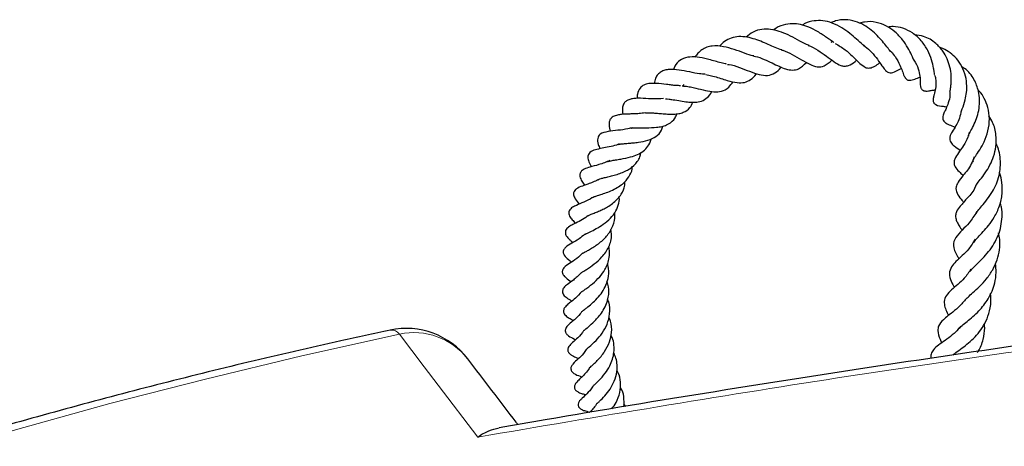
# Model space of a CAD drawing. Units: millimetres. Extents: x 0 to 420, y 0 to 297.
# Drawn here: x 276 to 294, y 233 to 241 of the extents above; entities that cross this region are included whole.
import ezdxf

# ---------------------------------------------------------------- set-up
doc = ezdxf.new("R2010")
doc.units = ezdxf.units.MM

msp = doc.modelspace()

# ---------------------------------------------------------------- linework, layer by layer
at = {"color": 7, "linetype": 'Continuous', "lineweight": 25}
for p, q in [((291.0283, 240.1285), (291.0551, 240.1407)), ((292.9349, 239.5205), (292.9419, 239.5169)), ((288.3082, 239.3494), (288.2917, 239.3242))]:
    msp.add_line(p, q, dxfattribs=at)
at = {"color": 8, "linetype": 'Continuous', "lineweight": 18, "flags": 128}
for points in [[(283.058, 234.7352), (281.2555, 234.3342), (279.4717, 233.9062), (277.7079, 233.4514), (275.9653, 232.9702), (274.245, 232.4628), (272.5483, 231.9297), (270.8763, 231.3711), (269.2302, 230.7875), (267.611, 230.1793), (266.0199, 229.5469), (264.458, 228.8907), (262.9263, 228.2112), (261.4259, 227.5088), (259.9578, 226.784), (258.523, 226.0373), (257.1225, 225.2692)], [(284.5023, 232.8339), (283.7741, 233.7927), (283.5154, 234.1332), (283.058, 234.7352)]]:
    msp.add_lwpolyline(points, dxfattribs=at)
at = {"color": 7, "linetype": 'Continuous', "lineweight": 25}
msp.add_arc((283.1824, 233.4122), 1.4286, 37.27644, 102.07004, dxfattribs=at)
at = {"color": 8, "linetype": 'Continuous', "lineweight": 18}
for centre, radius, start, end in [((282.9052, 234.6175), 0.1929, 37.61594, 96.40373), ((283.3214, 233.4948), 1.268, 38.20566, 101.98736)]:
    msp.add_arc(centre, radius, start, end, dxfattribs=at)
at = {"color": 7, "linetype": 'Continuous', "lineweight": 25}
for points, knots in [([(291.0804, 240.1239), (291.0605, 240.137), (291.0184, 240.1649), (290.9189, 240.2348), (290.785, 240.3235), (290.6212, 240.4077), (290.4644, 240.4575), (290.3043, 240.4793), (290.1373, 240.4482), (290.0183, 240.4041), (289.9652, 240.355), (289.9628, 240.3528)], [0, 0, 0, 0, 0.0685405, 0.1449643, 0.2984169, 0.4365181, 0.5615989, 0.686255, 0.8312187, 0.9924289, 1, 1, 1, 1]), ([(291.6479, 240.0582), (291.6348, 240.0671), (291.5965, 240.093), (291.5015, 240.1825), (291.3748, 240.2939), (291.2221, 240.4031), (291.0535, 240.4886), (290.8762, 240.5326), (290.7087, 240.5272), (290.5788, 240.4985), (290.5112, 240.4531), (290.496, 240.4429)], [0, 0, 0, 0, 0.0658401, 0.1919378, 0.3106277, 0.4360627, 0.5751256, 0.7028776, 0.8275822, 0.9610455, 1, 1, 1, 1]), ([(292.1527, 239.9378), (292.1446, 239.944), (292.1221, 239.9615), (292.0649, 240.0351), (291.9791, 240.1445), (291.8815, 240.2536), (291.7672, 240.3581), (291.6304, 240.4518), (291.4688, 240.5228), (291.2911, 240.5508), (291.1385, 240.5364), (291.0542, 240.5001), (291.0268, 240.4883)], [0, 0, 0, 0, 0.060939, 0.1715782, 0.2718849, 0.3661844, 0.4660935, 0.5727451, 0.6869864, 0.8155469, 0.9401582, 1, 1, 1, 1]), ([(292.5662, 239.7897), (292.5646, 239.7919), (292.5598, 239.7985), (292.5392, 239.8416), (292.5069, 239.9116), (292.4473, 240.0279), (292.3479, 240.1785), (292.2152, 240.3211), (292.0476, 240.4363), (291.856, 240.5051), (291.686, 240.5163), (291.5859, 240.4866), (291.5561, 240.4777)], [0, 0, 0, 0, 0.0300076, 0.0928012, 0.1520699, 0.2663916, 0.3868131, 0.5212846, 0.6473225, 0.7887141, 0.9371445, 1, 1, 1, 1]), ([(292.9402, 239.531), (292.9398, 239.5319), (292.9389, 239.534), (292.9313, 239.5793), (292.9183, 239.6666), (292.8876, 239.8037), (292.8163, 239.9829), (292.6981, 240.1614), (292.5392, 240.305), (292.36, 240.3912), (292.202, 240.4252), (292.1077, 240.413), (292.0748, 240.4088)], [0, 0, 0, 0, 0.0426436, 0.1089179, 0.1715831, 0.2871813, 0.4131453, 0.552063, 0.6889953, 0.8163308, 0.9357905, 1, 1, 1, 1]), ([(290.1152, 239.9868), (290.0765, 240.0001), (290.0004, 240.026), (289.865, 240.0878), (289.7287, 240.147), (289.5844, 240.1977), (289.4348, 240.232), (289.2864, 240.2361), (289.1506, 240.1993), (289.0417, 240.1383), (288.9871, 240.0746), (288.9658, 240.0497)], [0, 0, 0, 0, 0.1133749, 0.2224489, 0.3298346, 0.4381818, 0.5560631, 0.6784065, 0.8007926, 0.92215, 1, 1, 1, 1]), ([(290.6234, 240.0655), (290.6025, 240.0736), (290.5407, 240.0975), (290.4085, 240.1745), (290.2413, 240.262), (290.0717, 240.3331), (289.9067, 240.3714), (289.7425, 240.371), (289.5905, 240.3305), (289.4996, 240.2571), (289.4567, 240.2224)], [0, 0, 0, 0, 0.0703938, 0.2075786, 0.350701, 0.4773135, 0.6006365, 0.728762, 0.8719048, 1, 1, 1, 1]), ([(293.2209, 239.2105), (293.2217, 239.2094), (293.223, 239.2075), (293.226, 239.2344), (293.2338, 239.2819), (293.2455, 239.3693), (293.2507, 239.5012), (293.2265, 239.6677), (293.1741, 239.8226), (293.0909, 239.9754), (292.9498, 240.1266), (292.7703, 240.2408), (292.6272, 240.2567), (292.5708, 240.263)], [0, 0, 0, 0, 0.0541818, 0.1043889, 0.1576003, 0.2173039, 0.3300269, 0.4329436, 0.5296553, 0.6238897, 0.7414088, 0.8981267, 1, 1, 1, 1]), ([(289.602, 239.8748), (289.5986, 239.8752), (289.5478, 239.881), (289.4254, 239.9286), (289.2371, 239.9943), (289.032, 240.0551), (288.8579, 240.0664), (288.7283, 240.0387), (288.6426, 239.9941), (288.5717, 239.9283), (288.5282, 239.8814), (288.5136, 239.8518), (288.5136, 239.8518)], [0, 0, 0, 0, 0.0104192, 0.1545718, 0.307549, 0.4614907, 0.6357488, 0.7338777, 0.8336879, 0.9218806, 0.9999349, 1, 1, 1, 1]), ([(290.6039, 240.0693), (290.607, 240.0685), (290.6692, 240.0514), (290.7874, 239.9789), (290.9448, 239.8714), (291.0792, 239.7665), (291.1863, 239.7), (291.2763, 239.6814), (291.3658, 239.6988), (291.44, 239.7484), (291.4893, 239.7875), (291.4992, 239.7953)], [0, 0, 0, 0, 0.0079844, 0.1577736, 0.3172001, 0.4780979, 0.6378201, 0.722095, 0.8124767, 0.9624668, 1, 1, 1, 1]), ([(291.1041, 240.1061), (291.1667, 240.0695), (291.2842, 240.001), (291.4239, 239.8721), (291.5322, 239.7597), (291.6323, 239.6731), (291.7139, 239.641), (291.815, 239.6709), (291.8783, 239.7136), (291.9213, 239.7413), (291.9292, 239.7465)], [0, 0, 0, 0, 0.170679, 0.3198354, 0.4701522, 0.618763, 0.7452765, 0.8538342, 0.9729284, 1, 1, 1, 1]), ([(291.618, 240.0722), (291.6311, 240.0644), (291.689, 240.0299), (291.784, 239.937), (291.891, 239.8062), (291.9586, 239.7038), (292.0168, 239.6213), (292.0652, 239.5761), (292.1204, 239.5606), (292.1941, 239.5736), (292.256, 239.6095), (292.3068, 239.6362), (292.3228, 239.6446)], [0, 0, 0, 0, 0.0371862, 0.1647213, 0.3209357, 0.4857431, 0.5996073, 0.6860432, 0.73759, 0.7976445, 0.9361831, 1, 1, 1, 1]), ([(293.4227, 238.8319), (293.4232, 238.8314), (293.4251, 238.8296), (293.4253, 238.8218), (293.4248, 238.8288), (293.4327, 238.8541), (293.4601, 238.9238), (293.5027, 239.0419), (293.5325, 239.2037), (293.5362, 239.3695), (293.5031, 239.5507), (293.4274, 239.7213), (293.3199, 239.86), (293.1948, 239.9591), (293.0954, 240.0159), (293.0359, 240.0304), (293.0263, 240.0327)], [0, 0, 0, 0, 0.0328615, 0.1192028, 0.1706711, 0.2164933, 0.2589615, 0.3759358, 0.453887, 0.5398846, 0.6365645, 0.7371825, 0.8251296, 0.9053998, 0.984611, 1, 1, 1, 1]), ([(289.0954, 239.726), (289.0874, 239.7272), (289.0483, 239.733), (288.9683, 239.754), (288.8564, 239.7855), (288.7166, 239.8238), (288.5507, 239.8591), (288.373, 239.8596), (288.2345, 239.804), (288.1517, 239.7158), (288.1236, 239.6439), (288.1145, 239.6206)], [0, 0, 0, 0, 0.0232063, 0.1141998, 0.2091068, 0.3049048, 0.4675882, 0.6300068, 0.7948914, 0.933475, 1, 1, 1, 1]), ([(289.5819, 239.8749), (289.5981, 239.8725), (289.666, 239.8625), (289.7899, 239.8126), (289.9368, 239.7459), (290.0664, 239.6828), (290.1965, 239.6285), (290.3125, 239.6074), (290.4436, 239.6308), (290.5245, 239.7087), (290.5723, 239.7548)], [0, 0, 0, 0, 0.041633, 0.1756407, 0.3069647, 0.4306299, 0.5498615, 0.6880219, 0.8152253, 1, 1, 1, 1]), ([(290.1075, 239.9864), (290.1168, 239.9843), (290.1852, 239.9691), (290.315, 239.9009), (290.4828, 239.8054), (290.6336, 239.7147), (290.779, 239.6635), (290.9006, 239.6794), (290.9958, 239.7566), (291.0441, 239.7958)], [0, 0, 0, 0, 0.0238949, 0.1745122, 0.3359649, 0.496091, 0.6533441, 0.8242381, 1, 1, 1, 1]), ([(292.1026, 239.9804), (292.1127, 239.9719), (292.1543, 239.9368), (292.2274, 239.8394), (292.2975, 239.7141), (292.3455, 239.5915), (292.3676, 239.5181), (292.4121, 239.4383), (292.4845, 239.4167), (292.5813, 239.449), (292.6387, 239.4713), (292.6686, 239.4829)], [0, 0, 0, 0, 0.0331667, 0.1362096, 0.3106541, 0.4419565, 0.5830596, 0.6693608, 0.7492666, 0.8695845, 1, 1, 1, 1]), ([(292.5316, 239.8373), (292.5494, 239.8119), (292.6042, 239.7334), (292.6512, 239.6027), (292.6735, 239.4631), (292.6749, 239.3936), (292.6748, 239.3325), (292.6822, 239.2952), (292.6893, 239.2752), (292.7016, 239.2559), (292.7179, 239.2419), (292.7348, 239.2337), (292.7559, 239.2278), (292.8067, 239.2244), (292.8617, 239.2364), (292.9066, 239.2439), (292.942, 239.2461), (292.9491, 239.2465)], [0, 0, 0, 0, 0.0763103, 0.2360707, 0.3708521, 0.5259603, 0.6123483, 0.6328411, 0.652309, 0.6714227, 0.6891386, 0.704684, 0.7183265, 0.7464182, 0.8566046, 0.9709257, 1, 1, 1, 1]), ([(289.1159, 239.7187), (289.1255, 239.7182), (289.1945, 239.7143), (289.3377, 239.6625), (289.5256, 239.5896), (289.6998, 239.5261), (289.8605, 239.5034), (289.9842, 239.551), (290.0684, 239.6196), (290.1082, 239.6668), (290.1087, 239.6674)], [0, 0, 0, 0, 0.0260874, 0.1869847, 0.3489169, 0.510232, 0.6737674, 0.8410067, 0.9980247, 1, 1, 1, 1]), ([(293.5736, 238.3902), (293.5703, 238.3949), (293.5601, 238.4094), (293.5652, 238.4102), (293.5842, 238.4518), (293.6165, 238.5097), (293.6708, 238.61), (293.728, 238.7526), (293.7638, 238.9051), (293.7742, 239.064), (293.7522, 239.2479), (293.6699, 239.4539), (293.553, 239.6097), (293.4571, 239.6657), (293.4381, 239.6768)], [0, 0, 0, 0, 0.0612857, 0.1873973, 0.2400511, 0.2898781, 0.3841116, 0.4692989, 0.5511704, 0.6304399, 0.7136025, 0.8311072, 0.9666453, 1, 1, 1, 1]), ([(288.7008, 239.5371), (288.6672, 239.5389), (288.5793, 239.5434), (288.4106, 239.5811), (288.218, 239.6193), (288.0644, 239.6305), (287.955, 239.6134), (287.8843, 239.5823), (287.8293, 239.5363), (287.7799, 239.4675), (287.7669, 239.4014), (287.76, 239.3665)], [0, 0, 0, 0, 0.0922122, 0.2419302, 0.4031212, 0.5602523, 0.6446377, 0.7334709, 0.8236443, 0.9069813, 1, 1, 1, 1]), ([(288.7138, 239.5299), (288.732, 239.5272), (288.7827, 239.5197), (288.9181, 239.4837), (289.0975, 239.4241), (289.2863, 239.3749), (289.4287, 239.3786), (289.5444, 239.431), (289.6146, 239.498), (289.6489, 239.5449), (289.6514, 239.5483)], [0, 0, 0, 0, 0.052209, 0.1457159, 0.35882, 0.5417154, 0.6930226, 0.8376707, 0.9881727, 1, 1, 1, 1]), ([(292.9428, 239.5139), (292.9447, 239.5079), (292.9563, 239.4718), (292.964, 239.3847), (292.9588, 239.2675), (292.9351, 239.1758), (292.9166, 239.117), (292.9083, 239.0572), (292.9168, 239.0223), (292.9273, 239.0028), (292.942, 238.9867), (292.9961, 238.9521), (293.0764, 238.952), (293.1416, 238.9374), (293.1632, 238.9326)], [0, 0, 0, 0, 0.0175229, 0.1069844, 0.2657765, 0.4382961, 0.5332469, 0.6067082, 0.6334808, 0.654804, 0.6782043, 0.7113915, 0.9042809, 1, 1, 1, 1]), ([(288.2455, 239.3256), (288.2198, 239.3258), (288.1678, 239.3264), (288.0794, 239.3372), (287.9532, 239.3535), (287.8119, 239.3713), (287.6695, 239.3684), (287.5666, 239.3426), (287.4892, 239.2797), (287.4491, 239.1902), (287.4464, 239.115), (287.4454, 239.0884)], [0, 0, 0, 0, 0.0729658, 0.1474177, 0.2305868, 0.4059552, 0.5469517, 0.6601195, 0.7760938, 0.9207479, 1, 1, 1, 1]), ([(288.276, 239.3212), (288.295, 239.3203), (288.3422, 239.318), (288.428, 239.3024), (288.5537, 239.2743), (288.7034, 239.236), (288.8679, 239.2068), (289.0161, 239.2177), (289.1272, 239.2738), (289.1909, 239.3623), (289.2173, 239.3989)], [0, 0, 0, 0, 0.0586744, 0.1457141, 0.2319618, 0.3899251, 0.5337951, 0.6885388, 0.87124, 1, 1, 1, 1]), ([(287.9724, 239.0823), (287.9926, 239.0809), (288.0349, 239.0778), (288.1283, 239.0646), (288.2442, 239.0446), (288.374, 239.0241), (288.4937, 239.0166), (288.613, 239.0263), (288.72, 239.0792), (288.7883, 239.1497), (288.8181, 239.2072), (288.8243, 239.2191)], [0, 0, 0, 0, 0.0671995, 0.1405483, 0.2732197, 0.3945741, 0.5135455, 0.6432089, 0.8026217, 0.9590912, 1, 1, 1, 1]), ([(293.2213, 239.2069), (293.2217, 239.2023), (293.2276, 239.1427), (293.2027, 239.0377), (293.1605, 238.9202), (293.1297, 238.8593), (293.0991, 238.7966), (293.0857, 238.734), (293.0964, 238.6865), (293.1324, 238.6399), (293.2081, 238.6032), (293.2519, 238.5905), (293.3048, 238.5634), (293.3151, 238.5581)], [0, 0, 0, 0, 0.0124666, 0.1592721, 0.309325, 0.4522603, 0.5569208, 0.6186074, 0.6530113, 0.6963098, 0.7860257, 0.9581297, 1, 1, 1, 1]), ([(293.6595, 237.9096), (293.6584, 237.9113), (293.6483, 237.9252), (293.6524, 237.9305), (293.6506, 237.9489), (293.6686, 237.9841), (293.7027, 238.0376), (293.774, 238.1406), (293.8604, 238.2933), (293.9326, 238.4889), (293.9598, 238.7076), (293.933, 238.9144), (293.8631, 239.0861), (293.7961, 239.1961), (293.7474, 239.2418), (293.7392, 239.2495)], [0, 0, 0, 0, 0.01075362, 0.0913515, 0.19112801, 0.24562612, 0.29870273, 0.39080086, 0.4861737, 0.59475301, 0.70814722, 0.8115833, 0.90067803, 0.98336799, 1, 1, 1, 1]), ([(287.9296, 239.0866), (287.8711, 239.084), (287.7474, 239.0784), (287.5534, 239.0929), (287.4059, 239.0935), (287.3073, 239.0747), (287.2415, 239.0435), (287.202, 239.0058), (287.1665, 238.9202), (287.1752, 238.8416), (287.1804, 238.7945)], [0, 0, 0, 0, 0.1554118, 0.3285836, 0.5012364, 0.5858021, 0.6701315, 0.764321, 0.859158, 1, 1, 1, 1]), ([(287.5989, 238.821), (287.6083, 238.8221), (287.6365, 238.8255), (287.7025, 238.8244), (287.7937, 238.8186), (287.8986, 238.8087), (288.0083, 238.8003), (288.1158, 238.7986), (288.2158, 238.8068), (288.3248, 238.8389), (288.4147, 238.896), (288.4587, 238.9846), (288.4763, 239.02)], [0, 0, 0, 0, 0.0408189, 0.1216721, 0.2108381, 0.3062777, 0.4030824, 0.5016267, 0.601796, 0.6987635, 0.879676, 1, 1, 1, 1]), ([(287.5922, 238.8255), (287.5562, 238.8192), (287.4917, 238.8079), (287.3946, 238.8046), (287.2781, 238.8012), (287.1786, 238.797), (287.0753, 238.7833), (287.0099, 238.762), (286.9636, 238.727), (286.9368, 238.6851), (286.927, 238.6401), (286.9268, 238.5724), (286.9394, 238.5212), (286.9488, 238.4831)], [0, 0, 0, 0, 0.10203737, 0.18262093, 0.26443768, 0.43389174, 0.51749538, 0.62342516, 0.68915234, 0.75659525, 0.81677341, 0.86369472, 1, 1, 1, 1]), ([(287.341, 238.5409), (287.3472, 238.542), (287.3702, 238.5461), (287.4321, 238.5487), (287.5209, 238.549), (287.6459, 238.5483), (287.7792, 238.5512), (287.903, 238.5696), (288.0184, 238.606), (288.1089, 238.6702), (288.1612, 238.7522), (288.176, 238.7938), (288.1806, 238.8066)], [0, 0, 0, 0, 0.0308489, 0.115053, 0.2040519, 0.2926184, 0.4667548, 0.5643305, 0.6638783, 0.8612985, 0.9575803, 1, 1, 1, 1]), ([(293.4245, 238.8281), (293.4125, 238.7821), (293.3886, 238.6907), (293.3277, 238.5757), (293.2695, 238.482), (293.2209, 238.4026), (293.2158, 238.3208), (293.2374, 238.2695), (293.3094, 238.2023), (293.3754, 238.1578), (293.4137, 238.132)], [0, 0, 0, 0, 0.1328035, 0.2639931, 0.4336518, 0.5748277, 0.6339205, 0.7064879, 0.8294708, 1, 1, 1, 1]), ([(293.694, 237.4583), (293.6996, 237.4716), (293.7111, 237.4992), (293.7762, 237.5823), (293.8726, 237.708), (293.9635, 237.856), (294.0341, 238.0199), (294.0787, 238.2077), (294.0808, 238.4234), (294.0338, 238.6204), (293.9674, 238.7281), (293.9434, 238.7671)], [0, 0, 0, 0, 0.1100056, 0.227881, 0.3421125, 0.4494516, 0.5513906, 0.6567764, 0.7821142, 0.9210693, 1, 1, 1, 1]), ([(287.0933, 238.2381), (287.1043, 238.2408), (287.1288, 238.2468), (287.1932, 238.2547), (287.2772, 238.2615), (287.3727, 238.269), (287.4982, 238.2818), (287.6514, 238.3112), (287.802, 238.3829), (287.8881, 238.4711), (287.9112, 238.5526), (287.9182, 238.5772)], [0, 0, 0, 0, 0.0665156, 0.1474669, 0.2380904, 0.3267298, 0.4117234, 0.5746222, 0.7443092, 0.9225265, 1, 1, 1, 1]), ([(287.3574, 238.549), (287.3302, 238.5417), (287.2423, 238.5182), (287.0801, 238.4994), (286.9058, 238.4823), (286.7798, 238.4485), (286.7308, 238.3958), (286.7099, 238.3376), (286.7197, 238.2518), (286.7477, 238.187), (286.7593, 238.1602)], [0, 0, 0, 0, 0.0771656, 0.2496047, 0.44112, 0.6321817, 0.7050178, 0.7681668, 0.9039598, 1, 1, 1, 1]), ([(293.5759, 238.4658), (293.5692, 238.4344), (293.5487, 238.3389), (293.4748, 238.2192), (293.3966, 238.1052), (293.3339, 238.0241), (293.2998, 237.9456), (293.2957, 237.8915), (293.3085, 237.844), (293.3442, 237.7839), (293.4014, 237.7289), (293.4479, 237.6843), (293.4661, 237.6669)], [0, 0, 0, 0, 0.0759938, 0.2310546, 0.3734591, 0.5391273, 0.61455, 0.6672692, 0.7127396, 0.7708613, 0.9108731, 1, 1, 1, 1]), ([(287.1135, 238.25), (287.097, 238.2428), (287.0373, 238.2167), (286.9245, 238.1938), (286.7897, 238.1673), (286.6731, 238.144), (286.587, 238.1118), (286.5444, 238.0611), (286.5296, 238.0094), (286.5474, 237.9306), (286.5745, 237.8739), (286.5967, 237.8341), (286.6004, 237.8275)], [0, 0, 0, 0, 0.0506892, 0.1835785, 0.3255647, 0.4805803, 0.6356623, 0.6905995, 0.7350388, 0.833083, 0.9725148, 1, 1, 1, 1]), ([(286.8906, 237.9195), (286.8972, 237.9222), (286.9122, 237.9281), (286.964, 237.9402), (287.0475, 237.9542), (287.1693, 237.9736), (287.3135, 238.0021), (287.4552, 238.0521), (287.5669, 238.1149), (287.6516, 238.2076), (287.6981, 238.2866), (287.7047, 238.3423), (287.7051, 238.3459)], [0, 0, 0, 0, 0.0579659, 0.1306643, 0.2201772, 0.3131375, 0.4735112, 0.5975041, 0.7115483, 0.8415736, 0.9897457, 1, 1, 1, 1]), ([(293.7009, 236.9619), (293.7012, 236.9626), (293.7049, 236.974), (293.7358, 237.0141), (293.8428, 237.1374), (294.0118, 237.3455), (294.146, 237.655), (294.1665, 237.9683), (294.1212, 238.1732), (294.0714, 238.2615), (294.0705, 238.263)], [0, 0, 0, 0, 0.0053557, 0.0955403, 0.2000449, 0.4262878, 0.6275235, 0.8130864, 0.9968007, 1, 1, 1, 1]), ([(286.7272, 237.5838), (286.7275, 237.5855), (286.7286, 237.5914), (286.7524, 237.6025), (286.8408, 237.6264), (286.9266, 237.6463), (287.0242, 237.6712), (287.1262, 237.7035), (287.2235, 237.7427), (287.3436, 237.8082), (287.4386, 237.8981), (287.4972, 238.0031), (287.5099, 238.0642), (287.5156, 238.0913)], [0, 0, 0, 0, 0.066405, 0.2310599, 0.3071703, 0.3822497, 0.4580792, 0.5362876, 0.6150055, 0.6876119, 0.8459707, 0.9316359, 1, 1, 1, 1]), ([(286.9444, 237.9455), (286.9112, 237.9298), (286.8427, 237.8976), (286.7102, 237.8569), (286.583, 237.8236), (286.4876, 237.7946), (286.4266, 237.759), (286.398, 237.7246), (286.3865, 237.6905), (286.3888, 237.6275), (286.4228, 237.5638), (286.4589, 237.5112), (286.4756, 237.4868)], [0, 0, 0, 0, 0.1022469, 0.2104096, 0.4034416, 0.541971, 0.6013388, 0.671748, 0.7200265, 0.7733826, 0.8951548, 1, 1, 1, 1]), ([(286.6128, 237.2547), (286.6125, 237.2542), (286.6114, 237.2526), (286.6185, 237.26), (286.6492, 237.2739), (286.7158, 237.2962), (286.8026, 237.3239), (286.9067, 237.3608), (287.0212, 237.409), (287.1287, 237.4715), (287.2341, 237.5559), (287.3187, 237.6728), (287.359, 237.7747), (287.3566, 237.8337), (287.3565, 237.8371)], [0, 0, 0, 0, 0.0288712, 0.0983414, 0.1722096, 0.2451401, 0.3248617, 0.4170174, 0.5190433, 0.6178714, 0.709978, 0.8527988, 0.9916023, 1, 1, 1, 1]), ([(293.672, 238.0089), (293.6544, 237.9644), (293.5994, 237.8256), (293.4755, 237.678), (293.3784, 237.5642), (293.3223, 237.4427), (293.344, 237.3377), (293.4114, 237.2483), (293.4595, 237.19), (293.475, 237.1712)], [0, 0, 0, 0, 0.1103916, 0.3441303, 0.520259, 0.6239401, 0.7735188, 0.9270634, 1, 1, 1, 1]), ([(293.6617, 236.4259), (293.6656, 236.4333), (293.6787, 236.4579), (293.7353, 236.5211), (293.833, 236.6227), (293.9401, 236.7454), (294.0502, 236.9021), (294.1439, 237.0989), (294.1941, 237.3201), (294.1883, 237.524), (294.1641, 237.6596), (294.138, 237.7201), (294.1346, 237.7278)], [0, 0, 0, 0, 0.05067, 0.1685033, 0.2772881, 0.3795447, 0.4906758, 0.6271196, 0.7619079, 0.8837938, 0.9851542, 1, 1, 1, 1]), ([(286.7228, 237.5861), (286.6917, 237.571), (286.6267, 237.5396), (286.5357, 237.5077), (286.4438, 237.4759), (286.3749, 237.4514), (286.3092, 237.4116), (286.2806, 237.3786), (286.2692, 237.3429), (286.2718, 237.2922), (286.3122, 237.2153), (286.3522, 237.1686), (286.378, 237.1386)], [0, 0, 0, 0, 0.1053529, 0.2201406, 0.3258214, 0.5111713, 0.5769049, 0.6302504, 0.6670817, 0.711976, 0.8148396, 1, 1, 1, 1]), ([(286.5367, 236.9217), (286.538, 236.9225), (286.5404, 236.9238), (286.593, 236.9476), (286.6685, 236.9775), (286.7512, 237.012), (286.8368, 237.0521), (286.9254, 237.1022), (287.0134, 237.1646), (287.0927, 237.2371), (287.17, 237.341), (287.2187, 237.4445), (287.2184, 237.5281), (287.2183, 237.5498)], [0, 0, 0, 0, 0.1026352, 0.1916994, 0.2787866, 0.3585288, 0.4330948, 0.5148717, 0.6052477, 0.6956642, 0.7825746, 0.9437012, 1, 1, 1, 1]), ([(293.7082, 237.5041), (293.7024, 237.4879), (293.6668, 237.3869), (293.5357, 237.2412), (293.4286, 237.1228), (293.3463, 237.0141), (293.3245, 236.9328), (293.3295, 236.8684), (293.3518, 236.8056), (293.3948, 236.7317), (293.4289, 236.6821), (293.4473, 236.6554)], [0, 0, 0, 0, 0.0383104, 0.2383697, 0.4544042, 0.5919559, 0.6682287, 0.7259445, 0.803768, 0.8944301, 1, 1, 1, 1]), ([(286.6159, 237.2572), (286.6145, 237.2561), (286.5654, 237.2182), (286.4548, 237.1726), (286.3384, 237.1228), (286.2648, 237.0866), (286.2193, 237.0558), (286.1879, 237.0148), (286.1807, 236.9878), (286.1816, 236.9534), (286.2029, 236.8995), (286.2462, 236.8474), (286.2864, 236.8059), (286.3069, 236.7848)], [0, 0, 0, 0, 0.0051839, 0.186978, 0.3859202, 0.5010154, 0.5608279, 0.6182682, 0.669058, 0.7070111, 0.7599475, 0.8779289, 1, 1, 1, 1]), ([(286.4707, 236.5716), (286.4699, 236.5714), (286.4686, 236.571), (286.5015, 236.5902), (286.5647, 236.6208), (286.6598, 236.6658), (286.7918, 236.7413), (286.927, 236.8426), (287.0374, 236.9706), (287.1008, 237.1138), (287.1226, 237.2161), (287.1154, 237.2686), (287.115, 237.2717)], [0, 0, 0, 0, 0.0837415, 0.152487, 0.2143595, 0.3291351, 0.4523028, 0.5884853, 0.73223, 0.8658549, 0.9918969, 1, 1, 1, 1]), ([(293.597, 235.8939), (293.6016, 235.9016), (293.6172, 235.9283), (293.6928, 236.0031), (293.8183, 236.1237), (293.9722, 236.2961), (294.1325, 236.5528), (294.1911, 236.8451), (294.1835, 237.0514), (294.1578, 237.1354), (294.1494, 237.1628)], [0, 0, 0, 0, 0.049449, 0.1707387, 0.304805, 0.416951, 0.6304102, 0.8408824, 0.9481223, 1, 1, 1, 1]), ([(286.5336, 236.9225), (286.5216, 236.9125), (286.4692, 236.8691), (286.3611, 236.8122), (286.2638, 236.7627), (286.1987, 236.7295), (286.1489, 236.6884), (286.1235, 236.6517), (286.1176, 236.6113), (286.127, 236.5698), (286.1503, 236.533), (286.1841, 236.4963), (286.2125, 236.4694), (286.2428, 236.442), (286.259, 236.4273)], [0, 0, 0, 0, 0.0466966, 0.202553, 0.3846562, 0.5237245, 0.5770274, 0.6299708, 0.67484, 0.7089503, 0.7796286, 0.8313853, 0.9100355, 1, 1, 1, 1]), ([(286.4357, 236.2241), (286.4373, 236.2251), (286.4406, 236.2271), (286.4754, 236.2486), (286.5304, 236.2784), (286.605, 236.3212), (286.6886, 236.3749), (286.7988, 236.4564), (286.9163, 236.576), (287.0103, 236.7431), (287.04, 236.8779), (287.03, 236.9585), (287.0282, 236.9727)], [0, 0, 0, 0, 0.0627237, 0.1310739, 0.2125338, 0.2975232, 0.384981, 0.4724353, 0.6410071, 0.7896739, 0.9630894, 1, 1, 1, 1]), ([(293.7173, 236.9926), (293.6709, 236.9227), (293.5844, 236.7922), (293.4416, 236.6514), (293.3175, 236.5221), (293.2639, 236.3682), (293.3259, 236.2333), (293.3771, 236.1459), (293.3876, 236.1279)], [0, 0, 0, 0, 0.1892232, 0.3528306, 0.541045, 0.7252181, 0.9432913, 1, 1, 1, 1]), ([(286.4791, 236.5827), (286.4435, 236.5528), (286.3598, 236.4825), (286.2344, 236.4115), (286.1459, 236.3667), (286.0854, 236.2941), (286.0791, 236.2536), (286.0847, 236.2236), (286.1098, 236.1691), (286.1675, 236.1194), (286.2156, 236.0817), (286.2342, 236.067)], [0, 0, 0, 0, 0.1435687, 0.3374312, 0.5428874, 0.6160243, 0.6703625, 0.70288, 0.7442031, 0.9009283, 1, 1, 1, 1]), ([(286.4144, 235.8668), (286.4137, 235.8662), (286.4123, 235.8652), (286.427, 235.8768), (286.4564, 235.8962), (286.5306, 235.9432), (286.6525, 236.0235), (286.8097, 236.1652), (286.9333, 236.3457), (286.9853, 236.5268), (286.9661, 236.636), (286.9603, 236.6697)], [0, 0, 0, 0, 0.0560254, 0.1004014, 0.1432259, 0.2274523, 0.3874964, 0.5422589, 0.724047, 0.9149643, 1, 1, 1, 1]), ([(293.5056, 235.3661), (293.5208, 235.3834), (293.553, 235.4198), (293.648, 235.5032), (293.77, 235.613), (293.9013, 235.7545), (294.0157, 235.9206), (294.0989, 236.1045), (294.1419, 236.2953), (294.151, 236.4639), (294.1299, 236.5654), (294.1219, 236.6041)], [0, 0, 0, 0, 0.097589, 0.2064494, 0.3275729, 0.4482055, 0.5736143, 0.696301, 0.8119026, 0.9283155, 1, 1, 1, 1]), ([(293.6863, 236.4894), (293.6489, 236.4267), (293.5763, 236.3051), (293.4384, 236.1775), (293.339, 236.0837), (293.2429, 235.9788), (293.1985, 235.8525), (293.2388, 235.7192), (293.282, 235.6371), (293.3011, 235.6008)], [0, 0, 0, 0, 0.1541613, 0.2986489, 0.4562952, 0.5863358, 0.7223324, 0.8769842, 1, 1, 1, 1]), ([(286.4408, 236.236), (286.415, 236.2094), (286.346, 236.1382), (286.2196, 236.057), (286.1502, 236.0157), (286.093, 235.961), (286.0734, 235.9319), (286.0645, 235.9056), (286.063, 235.8807), (286.0679, 235.8562), (286.0883, 235.8159), (286.1465, 235.7624), (286.1958, 235.7287), (286.2288, 235.7062)], [0, 0, 0, 0, 0.1121616, 0.2998355, 0.5154979, 0.5674595, 0.6090604, 0.6379701, 0.6580483, 0.6825812, 0.7166712, 0.8105568, 1, 1, 1, 1]), ([(286.4239, 235.5217), (286.4239, 235.5216), (286.4247, 235.5195), (286.4289, 235.5227), (286.4569, 235.5432), (286.4945, 235.5698), (286.5491, 235.6082), (286.6436, 235.6812), (286.7529, 235.7861), (286.8427, 235.9071), (286.8972, 236.0197), (286.9298, 236.1295), (286.9431, 236.2452), (286.9288, 236.3231), (286.9227, 236.3567)], [0, 0, 0, 0, 0.0086721, 0.1083776, 0.1514937, 0.1934488, 0.2763927, 0.3582087, 0.5052764, 0.6353682, 0.7117605, 0.8057988, 0.9162681, 1, 1, 1, 1]), ([(286.4319, 235.1548), (286.4316, 235.1545), (286.4303, 235.153), (286.4396, 235.1632), (286.4696, 235.1869), (286.5285, 235.2318), (286.6089, 235.2961), (286.7115, 235.3948), (286.8047, 235.5106), (286.8789, 235.6489), (286.9237, 235.8113), (286.927, 235.9465), (286.9017, 236.0193), (286.8973, 236.032)], [0, 0, 0, 0, 0.0173887, 0.0779759, 0.1381651, 0.2012923, 0.3225336, 0.4388013, 0.5557605, 0.6745028, 0.8124887, 0.9672036, 1, 1, 1, 1]), ([(293.3683, 234.8068), (293.3724, 234.815), (293.3839, 234.8385), (293.4362, 234.8885), (293.5683, 234.9945), (293.7513, 235.1468), (293.9461, 235.3901), (294.0496, 235.6404), (294.0816, 235.8659), (294.0689, 235.9866), (294.0631, 236.0414)], [0, 0, 0, 0, 0.0574435, 0.1620907, 0.2574626, 0.4437961, 0.6097637, 0.7908261, 0.9048741, 1, 1, 1, 1]), ([(286.4139, 235.8663), (286.3632, 235.8188), (286.2689, 235.7302), (286.1704, 235.6649), (286.1038, 235.6121), (286.0743, 235.5639), (286.0653, 235.5323), (286.0665, 235.503), (286.085, 235.4614), (286.121, 235.4244), (286.153, 235.4016), (286.1928, 235.3759), (286.2251, 235.3552), (286.2404, 235.3454)], [0, 0, 0, 0, 0.2251806, 0.4192653, 0.5536648, 0.5880896, 0.6287378, 0.680693, 0.7301908, 0.7737153, 0.8418999, 0.9248701, 1, 1, 1, 1]), ([(293.6108, 235.9371), (293.5705, 235.8786), (293.4569, 235.7142), (293.2794, 235.591), (293.1472, 235.4494), (293.1084, 235.3501), (293.1245, 235.2354), (293.1589, 235.1506), (293.1851, 235.097), (293.1938, 235.0792)], [0, 0, 0, 0, 0.1529824, 0.430466, 0.5761377, 0.7206635, 0.837437, 0.9462369, 1, 1, 1, 1]), ([(286.469, 234.808), (286.4688, 234.8075), (286.4679, 234.8052), (286.4807, 234.8185), (286.517, 234.8479), (286.5864, 234.9059), (286.6674, 234.9798), (286.7542, 235.0776), (286.8246, 235.18), (286.8823, 235.2963), (286.9227, 235.4412), (286.9309, 235.5811), (286.8992, 235.6762), (286.8884, 235.7087)], [0, 0, 0, 0, 0.0210257, 0.1019243, 0.1765718, 0.2465802, 0.3782918, 0.4592718, 0.5604669, 0.6672509, 0.7612207, 0.9184067, 1, 1, 1, 1]), ([(286.4234, 235.5216), (286.3842, 235.4784), (286.3082, 235.3949), (286.2143, 235.3245), (286.1661, 235.2863), (286.1227, 235.2451), (286.1013, 235.2169), (286.087, 235.1855), (286.0839, 235.1562), (286.0899, 235.1297), (286.1033, 235.1023), (286.1409, 235.0614), (286.1938, 235.0291), (286.242, 235.0025), (286.2693, 234.9874)], [0, 0, 0, 0, 0.17666726, 0.34186526, 0.48310006, 0.54206385, 0.58297382, 0.61160933, 0.64709129, 0.66869622, 0.69210418, 0.73949852, 0.85247993, 1, 1, 1, 1]), ([(293.2736, 234.346), (293.2908, 234.3617), (293.3283, 234.396), (293.4419, 234.4748), (293.6066, 234.6016), (293.7712, 234.7681), (293.8955, 234.9773), (293.9629, 235.1723), (293.989, 235.3492), (293.9733, 235.4558), (293.9689, 235.4861)], [0, 0, 0, 0, 0.1030153, 0.2249932, 0.3319803, 0.547635, 0.6632177, 0.7944675, 0.9417121, 1, 1, 1, 1]), ([(286.5077, 234.451), (286.5077, 234.451), (286.5059, 234.4478), (286.5165, 234.4625), (286.5767, 234.5139), (286.6817, 234.6067), (286.8037, 234.752), (286.9013, 234.9217), (286.9463, 235.1179), (286.9487, 235.2784), (286.9076, 235.3596), (286.9005, 235.3737)], [0, 0, 0, 0, 0.0006083, 0.067409, 0.1505829, 0.3202884, 0.4699504, 0.6207635, 0.7797857, 0.9619675, 1, 1, 1, 1]), ([(293.5049, 235.3699), (293.4836, 235.3433), (293.4212, 235.2655), (293.3016, 235.1644), (293.1932, 235.0794), (293.0896, 234.9944), (293.0121, 234.9053), (292.99, 234.7749), (293.023, 234.6756), (293.0597, 234.5969), (293.0702, 234.5745)], [0, 0, 0, 0, 0.0768849, 0.2251, 0.3793593, 0.4951017, 0.6562585, 0.7466259, 0.9275917, 1, 1, 1, 1]), ([(286.4291, 235.1565), (286.418, 235.1405), (286.3726, 235.0756), (286.28, 234.9969), (286.1987, 234.9277), (286.1454, 234.8774), (286.1212, 234.8275), (286.1185, 234.8), (286.1198, 234.7832), (286.1262, 234.762), (286.1412, 234.7389), (286.1589, 234.7206), (286.2083, 234.6819), (286.2547, 234.6631), (286.3035, 234.6362), (286.3101, 234.6326)], [0, 0, 0, 0, 0.0611564, 0.2488794, 0.4511814, 0.56138, 0.6097036, 0.6311026, 0.6502263, 0.6827546, 0.7093482, 0.7373097, 0.7739882, 0.9696237, 1, 1, 1, 1]), ([(286.5698, 234.1155), (286.5703, 234.1159), (286.5716, 234.1168), (286.5985, 234.1423), (286.6455, 234.1837), (286.732, 234.2669), (286.845, 234.4009), (286.9399, 234.5831), (286.9811, 234.7757), (286.9772, 234.9343), (286.9337, 235.0219), (286.9218, 235.0458)], [0, 0, 0, 0, 0.0423436, 0.1098543, 0.1916595, 0.2797254, 0.4578149, 0.6186133, 0.7630791, 0.9352697, 1, 1, 1, 1]), ([(293.7308, 234.3991), (293.7354, 234.4052), (293.7876, 234.4756), (293.8373, 234.6305), (293.8694, 234.8052), (293.8615, 234.9022), (293.8595, 234.9276)], [0, 0, 0, 0, 0.04147718, 0.47424611, 0.8625097, 1, 1, 1, 1]), ([(282.8836, 234.8092), (282.5805, 234.7436), (281.7024, 234.5535), (280.2614, 234.2202), (278.567, 233.8013), (276.8908, 233.3579), (275.2335, 232.8907), (273.5961, 232.3997), (271.9798, 231.8854), (270.3853, 231.3479), (268.8137, 230.7876), (267.2659, 230.2048), (265.7428, 229.5998), (264.2454, 228.973), (262.7745, 228.3246), (261.3311, 227.6551), (259.916, 226.9648), (258.5301, 226.2541), (257.1743, 225.5233), (255.8493, 224.773), (254.556, 224.0035), (253.2951, 223.2152), (252.0675, 222.4086), (250.874, 221.5842), (249.7153, 220.7423), (248.5922, 219.8836), (247.5053, 219.0085), (246.4554, 218.1175), (245.4431, 217.2111), (244.4692, 216.29), (243.5342, 215.3546), (242.6388, 214.4056), (241.7837, 213.4435), (240.9692, 212.469), (240.1961, 211.4827), (239.4648, 210.4852), (238.7758, 209.4773), (238.1296, 208.4595), (237.5265, 207.4326), (236.967, 206.3974), (236.4513, 205.3544), (235.9797, 204.3044), (235.5526, 203.2482), (235.1701, 202.1863), (234.8323, 201.1196), (234.5395, 200.0488), (234.2918, 198.9744), (234.0889, 197.8971), (233.932, 196.8176), (233.8175, 195.7419), (233.7793, 195.0255), (233.7604, 194.6701)], [0, 0, 0, 0, 0.0108952, 0.0315642, 0.0522353, 0.0729087, 0.0935844, 0.1142625, 0.134943, 0.1556262, 0.176312, 0.1970004, 0.2176916, 0.2383855, 0.2590821, 0.2797814, 0.3004831, 0.3211873, 0.3418938, 0.3626022, 0.3833123, 0.4040237, 0.4247359, 0.4454484, 0.4661602, 0.4868707, 0.5075789, 0.5282838, 0.5489841, 0.5696786, 0.5903658, 0.6110442, 0.631712, 0.6523675, 0.6730088, 0.6936339, 0.7142411, 0.7348283, 0.7553938, 0.7759361, 0.7964539, 0.8169461, 0.8374122, 0.857852, 0.8782659, 0.8986548, 0.9190202, 0.9393643, 0.9596897, 0.9799994, 1, 1, 1, 1]), ([(297.1392, 234.8917), (296.514, 234.8074), (294.8184, 234.5788), (292.0668, 234.1736), (288.8946, 233.6777), (286.5103, 233.287), (285.1804, 233.0528), (284.8968, 233.0029)], [0, 0, 0, 0, 0.1534493, 0.4162033, 0.6745208, 0.9305725, 1, 1, 1, 1]), ([(286.4651, 234.8091), (286.4557, 234.7939), (286.413, 234.7251), (286.3118, 234.6332), (286.2511, 234.582), (286.2033, 234.5336), (286.1773, 234.4972), (286.1661, 234.4626), (286.1651, 234.4362), (286.171, 234.4137), (286.18, 234.3964), (286.1913, 234.3814), (286.2129, 234.3598), (286.2699, 234.3248), (286.3054, 234.313), (286.3526, 234.2893), (286.3624, 234.2844)], [0, 0, 0, 0, 0.0544976, 0.2466497, 0.4597848, 0.529352, 0.5865512, 0.6146992, 0.641207, 0.6638062, 0.6830471, 0.6996074, 0.7209226, 0.787469, 0.9560343, 1, 1, 1, 1]), ([(293.3993, 234.8586), (293.3767, 234.8314), (293.3147, 234.7565), (293.1969, 234.6656), (293.069, 234.5731), (292.9614, 234.4985), (292.8858, 234.4064), (292.8628, 234.3474), (292.8714, 234.3005), (292.8739, 234.2867)], [0, 0, 0, 0, 0.1021931, 0.280795, 0.4661843, 0.6556479, 0.8046732, 0.9427125, 1, 1, 1, 1]), ([(286.6236, 233.768), (286.6235, 233.7681), (286.6231, 233.7685), (286.6448, 233.7898), (286.6871, 233.8281), (286.7579, 233.8969), (286.8515, 234.0002), (286.9389, 234.1378), (286.9926, 234.2704), (287.022, 234.3996), (287.02, 234.5349), (287.0016, 234.6448), (286.9701, 234.703), (286.9619, 234.7182)], [0, 0, 0, 0, 0.0306845, 0.0877442, 0.1587883, 0.2346869, 0.3892221, 0.5208492, 0.6262033, 0.730582, 0.8397532, 0.9583923, 1, 1, 1, 1]), ([(286.5043, 234.4531), (286.4876, 234.4276), (286.4388, 234.3527), (286.3482, 234.2691), (286.2865, 234.2189), (286.2402, 234.1593), (286.2266, 234.1308), (286.2217, 234.1075), (286.2222, 234.0872), (286.2266, 234.0693), (286.2396, 234.0421), (286.2993, 233.9885), (286.3645, 233.9702), (286.4141, 233.9483), (286.4246, 233.9437)], [0, 0, 0, 0, 0.10066002, 0.29479613, 0.51017466, 0.55345822, 0.58895568, 0.61647621, 0.63791368, 0.65853105, 0.68579152, 0.76465805, 0.95013145, 1, 1, 1, 1]), ([(286.7045, 233.4538), (286.7045, 233.4534), (286.7046, 233.4524), (286.7154, 233.4627), (286.7646, 233.5078), (286.8481, 233.5891), (286.948, 233.7169), (287.0302, 233.8688), (287.0849, 234.0643), (287.0758, 234.2477), (287.029, 234.3574), (287.015, 234.3903)], [0, 0, 0, 0, 0.0263505, 0.0676587, 0.1421143, 0.2814426, 0.4156365, 0.5491802, 0.7012217, 0.9103311, 1, 1, 1, 1]), ([(285.2445, 233.0638), (285.2337, 233.0781), (284.9247, 233.4842), (284.616, 233.8893), (284.3182, 234.2802)], [0, 0, 0, 0, 0.0351206, 1, 1, 1, 1]), ([(286.568, 234.1201), (286.5609, 234.107), (286.5333, 234.0568), (286.4714, 233.9893), (286.3895, 233.9072), (286.3539, 233.8788), (286.3088, 233.8248), (286.2925, 233.7954), (286.286, 233.7692), (286.2861, 233.7493), (286.2895, 233.7334), (286.2961, 233.7178), (286.3075, 233.7014), (286.3239, 233.6855), (286.3442, 233.6717), (286.3718, 233.6573), (286.4157, 233.64), (286.444, 233.6317), (286.4844, 233.6164), (286.4947, 233.6125)], [0, 0, 0, 0, 0.0464105, 0.1790112, 0.3296527, 0.5099509, 0.5540842, 0.5910854, 0.6172262, 0.6348644, 0.6483197, 0.6642613, 0.6835207, 0.7069106, 0.7345455, 0.763643, 0.824811, 0.9552795, 1, 1, 1, 1]), ([(286.9791, 233.3562), (287.0066, 233.3937), (287.072, 233.4828), (287.1332, 233.6563), (287.1447, 233.8462), (287.1194, 233.9873), (287.0765, 234.0523), (287.0687, 234.0641)], [0, 0, 0, 0, 0.1867605, 0.4433112, 0.6940132, 0.9443034, 1, 1, 1, 1]), ([(286.6245, 233.7687), (286.6234, 233.7668), (286.5915, 233.7089), (286.5143, 233.6297), (286.4502, 233.5699), (286.4015, 233.5228), (286.3729, 233.4878), (286.3574, 233.4508), (286.3561, 233.4237), (286.3589, 233.4091), (286.3646, 233.3946), (286.3738, 233.3788), (286.3902, 233.3614), (286.4128, 233.346), (286.4456, 233.3302), (286.4746, 233.3209), (286.5138, 233.31), (286.5499, 233.2974), (286.569, 233.2908)], [0, 0, 0, 0, 0.0070694, 0.2186748, 0.4214172, 0.5040955, 0.5635489, 0.6062719, 0.628101, 0.6511538, 0.6641802, 0.6783794, 0.7080188, 0.7374554, 0.7638702, 0.8317968, 0.9109077, 1, 1, 1, 1]), ([(287.203, 233.3933), (287.2048, 233.4557), (287.2083, 233.5763), (287.1743, 233.7019), (287.1345, 233.7536), (287.1311, 233.7582)], [0, 0, 0, 0, 0.4941605, 0.9557022, 1, 1, 1, 1]), ([(286.7017, 233.4576), (286.6929, 233.4423), (286.6654, 233.3945), (286.6164, 233.3383), (286.5836, 233.3054), (286.569, 233.2908)], [0, 0, 0, 0, 0.20666787, 0.6465494, 1, 1, 1, 1]), ([(287.2288, 233.3976), (287.2272, 233.4027), (287.2216, 233.4206), (287.21, 233.4361), (287.2018, 233.4471)], [0, 0, 0, 0, 0.2861666, 1, 1, 1, 1]), ([(284.5023, 232.8339), (284.5027, 232.8343), (284.5704, 232.882), (284.7022, 232.9602), (284.8333, 232.9909), (284.8963, 233.0056)], [0, 0, 0, 0, 0.0037409, 0.5206402, 1, 1, 1, 1])]:
    msp.add_open_spline(points, degree=3, knots=knots, dxfattribs=at)
at = {"color": 8, "linetype": 'Continuous', "lineweight": 18}
msp.add_open_spline([(297.7756, 234.8831), (295.5656, 234.5751), (291.1455, 233.9592), (286.7167, 233.209), (284.5023, 232.8339)], degree=3, dxfattribs=at)

doc.saveas('drawing.dxf')
